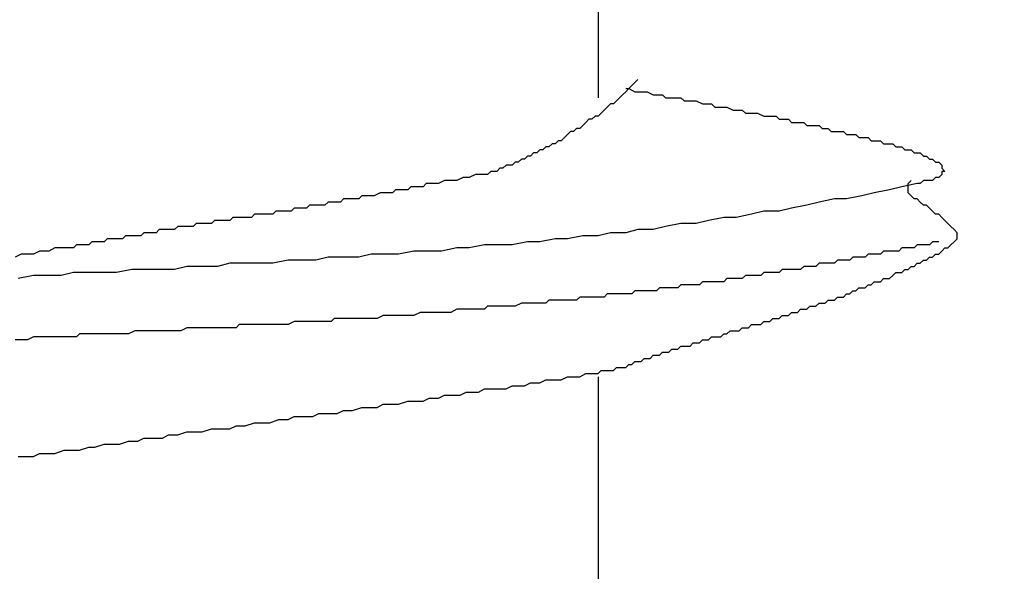
# Model space of a CAD drawing. Units: millimetres. Extents: x 0 to 2760, y 0 to 1910.
# Drawn here: x 1127 to 1131, y 854 to 857 of the extents above; entities that cross this region are included whole.
import ezdxf

# ---------------------------------------------------------------- set-up
doc = ezdxf.new("R2010")
doc.units = ezdxf.units.MM
doc.layers.add('HATCH', color=9, linetype='Continuous', lineweight=9)
doc.layers.add('KANAMONO_SCREW', color=4, linetype='Continuous')
doc.layers.add('SUNPO', color=7, linetype='Continuous')

# ---------------------------------------------------------------- blocks, each defined once
blk = doc.blocks.new('ultla60')
at = {"layer": 'KANAMONO_SCREW'}
for p, q in [((2.3299, -31.2756), (2.3299, -32.5157)), ((2.4676, -32.4656), (2.4551, -32.4781)), ((2.4802, -32.453), (2.4676, -32.4656)), ((2.4927, -32.4405), (2.4802, -32.453)), ((2.4175, -32.5157), (2.405, -32.5282)), ((2.4301, -32.5031), (2.4175, -32.5157)), ((2.4426, -32.4906), (2.4301, -32.5031)), ((2.4426, -32.4781), (2.4551, -32.4781)), ((2.4551, -32.4781), (2.4426, -32.4906)), ((2.4551, -32.4781), (2.4802, -32.4906)), ((2.4802, -32.4906), (2.4927, -32.4906)), ((2.4927, -32.4906), (2.5177, -32.4906)), ((2.5177, -32.4906), (2.5303, -32.4906)), ((2.5303, -32.4906), (2.5553, -32.5031)), ((2.5553, -32.5031), (2.5678, -32.5031)), ((2.5678, -32.5031), (2.5929, -32.5031)), ((2.5929, -32.5031), (2.6054, -32.5157)), ((2.6054, -32.5157), (2.6305, -32.5157)), ((2.6305, -32.5157), (2.643, -32.5157)), ((2.643, -32.5157), (2.6681, -32.5157)), ((2.6681, -32.5157), (2.6806, -32.5282)), ((2.3674, -32.5532), (2.3549, -32.5658)), ((2.38, -32.5407), (2.3674, -32.5532)), ((2.3925, -32.5407), (2.38, -32.5407)), ((2.405, -32.5282), (2.3925, -32.5407)), ((2.6806, -32.5282), (2.7056, -32.5282)), ((2.7056, -32.5282), (2.7182, -32.5282)), ((2.7182, -32.5282), (2.7307, -32.5282)), ((2.7307, -32.5282), (2.7557, -32.5407)), ((2.7557, -32.5407), (2.7683, -32.5407)), ((2.7683, -32.5407), (2.7933, -32.5407)), ((2.7933, -32.5407), (2.8058, -32.5532)), ((2.8058, -32.5532), (2.8309, -32.5532)), ((2.8309, -32.5532), (2.8434, -32.5532)), ((2.8434, -32.5532), (2.8559, -32.5532)), ((2.8559, -32.5532), (2.881, -32.5658)), ((2.3173, -32.5908), (2.3048, -32.6033)), ((2.3299, -32.5908), (2.3173, -32.5908)), ((2.3424, -32.5783), (2.3299, -32.5908)), ((2.3549, -32.5658), (2.3424, -32.5783)), ((2.881, -32.5658), (2.8935, -32.5658)), ((2.8935, -32.5658), (2.9186, -32.5658)), ((2.9186, -32.5658), (2.9311, -32.5783)), ((2.9311, -32.5783), (2.9436, -32.5783)), ((2.9436, -32.5783), (2.9687, -32.5783)), ((2.9687, -32.5783), (2.9812, -32.5783)), ((2.9812, -32.5783), (3.0063, -32.5908)), ((3.0063, -32.5908), (3.0188, -32.5908)), ((3.0188, -32.5908), (3.0313, -32.5908)), ((3.0313, -32.5908), (3.0564, -32.5908)), ((3.0564, -32.5908), (3.0689, -32.6033)), ((2.2672, -32.6284), (2.2547, -32.6409)), ((2.2797, -32.6159), (2.2672, -32.6284)), ((2.2923, -32.6033), (2.2797, -32.6159)), ((2.3048, -32.6033), (2.2923, -32.6033)), ((3.0689, -32.6033), (3.0814, -32.6033)), ((3.0814, -32.6033), (3.1065, -32.6033)), ((3.1065, -32.6033), (3.119, -32.6159)), ((3.119, -32.6159), (3.1315, -32.6159)), ((3.1315, -32.6159), (3.1441, -32.6159)), ((3.1441, -32.6159), (3.1691, -32.6159)), ((3.1691, -32.6159), (3.1816, -32.6284)), ((3.1816, -32.6284), (3.1942, -32.6284)), ((3.1942, -32.6284), (3.2067, -32.6284)), ((3.2067, -32.6284), (3.2317, -32.6284)), ((3.2317, -32.6284), (3.2443, -32.6409)), ((2.2046, -32.666), (2.1921, -32.6785)), ((2.2171, -32.6534), (2.2046, -32.666)), ((2.2296, -32.6534), (2.2171, -32.6534)), ((2.2422, -32.6409), (2.2296, -32.6534)), ((2.2547, -32.6409), (2.2422, -32.6409)), ((3.2443, -32.6409), (3.2568, -32.6409)), ((3.2568, -32.6409), (3.2693, -32.6409)), ((3.2693, -32.6409), (3.2818, -32.6534)), ((3.2818, -32.6534), (3.3069, -32.6534)), ((3.3069, -32.6534), (3.3194, -32.6534)), ((3.3194, -32.6534), (3.3319, -32.6534)), ((3.3319, -32.6534), (3.3445, -32.666)), ((3.3445, -32.666), (3.357, -32.666)), ((3.357, -32.666), (3.3695, -32.666)), ((3.3695, -32.666), (3.382, -32.666)), ((3.382, -32.666), (3.3946, -32.6785)), ((2.1169, -32.7161), (2.1044, -32.7286)), ((2.1294, -32.7161), (2.1169, -32.7161)), ((2.142, -32.7035), (2.1294, -32.7161)), ((2.1545, -32.7035), (2.142, -32.7035)), ((2.167, -32.691), (2.1545, -32.7035)), ((2.1795, -32.691), (2.167, -32.691)), ((2.1921, -32.6785), (2.1795, -32.691)), ((3.3946, -32.6785), (3.4071, -32.6785)), ((3.4071, -32.6785), (3.4196, -32.6785)), ((3.4196, -32.6785), (3.4322, -32.6785)), ((3.4322, -32.6785), (3.4447, -32.691)), ((3.4447, -32.691), (3.4572, -32.691)), ((3.4572, -32.691), (3.4697, -32.691)), ((3.4697, -32.691), (3.4823, -32.691)), ((3.4823, -32.691), (3.4948, -32.7035)), ((3.4948, -32.7035), (3.5073, -32.7035)), ((3.5073, -32.7035), (3.5198, -32.7035)), ((3.5198, -32.7035), (3.5324, -32.7035)), ((3.5324, -32.7035), (3.5449, -32.7161)), ((3.5449, -32.7161), (3.5574, -32.7161)), ((3.5574, -32.7161), (3.5699, -32.7161)), ((3.5699, -32.7161), (3.5825, -32.7286)), ((2.0418, -32.7537), (2.0292, -32.7662)), ((2.0543, -32.7537), (2.0418, -32.7537)), ((2.0668, -32.7411), (2.0543, -32.7537)), ((2.0793, -32.7411), (2.0668, -32.7411)), ((2.0919, -32.7286), (2.0793, -32.7411)), ((2.1044, -32.7286), (2.0919, -32.7286)), ((3.5825, -32.7286), (3.595, -32.7286)), ((3.595, -32.7286), (3.6075, -32.7286)), ((3.6075, -32.7286), (3.62, -32.7411)), ((3.62, -32.7411), (3.6326, -32.7411)), ((3.6326, -32.7411), (3.6451, -32.7411)), ((3.6451, -32.7411), (3.6576, -32.7537)), ((3.6576, -32.7537), (3.6701, -32.7537)), ((3.6701, -32.7537), (3.6827, -32.7662)), ((1.9541, -32.7912), (1.9415, -32.8038)), ((1.9666, -32.7912), (1.9541, -32.7912)), ((1.9791, -32.7912), (1.9666, -32.7912)), ((1.9916, -32.7787), (1.9791, -32.7912)), ((2.0042, -32.7787), (1.9916, -32.7787)), ((2.0167, -32.7662), (2.0042, -32.7787)), ((2.0292, -32.7662), (2.0167, -32.7662)), ((3.6827, -32.7662), (3.6952, -32.7662)), ((3.6952, -32.7662), (3.7077, -32.7787)), ((3.7077, -32.7787), (3.7203, -32.7787)), ((3.7203, -32.7787), (3.7328, -32.7912)), ((3.7328, -32.7912), (3.7328, -32.8038)), ((1.8288, -32.8288), (1.8038, -32.8413)), ((1.8539, -32.8288), (1.8288, -32.8288)), ((1.8664, -32.8288), (1.8539, -32.8288)), ((1.8789, -32.8288), (1.8664, -32.8288)), ((1.8914, -32.8163), (1.8789, -32.8288)), ((1.904, -32.8163), (1.8914, -32.8163)), ((1.9165, -32.8163), (1.904, -32.8163)), ((1.929, -32.8038), (1.9165, -32.8163)), ((1.9415, -32.8038), (1.929, -32.8038)), ((3.7328, -32.8288), (3.7203, -32.8413)), ((3.7328, -32.8038), (3.7453, -32.8163)), ((3.7453, -32.8163), (3.7328, -32.8163)), ((3.7328, -32.8163), (3.7328, -32.8288)), ((1.6284, -32.8664), (1.6159, -32.8789)), ((1.6534, -32.8664), (1.6284, -32.8664)), ((1.6785, -32.8664), (1.6534, -32.8664)), ((1.7035, -32.8539), (1.6785, -32.8664)), ((1.7286, -32.8539), (1.7035, -32.8539)), ((1.7537, -32.8539), (1.7286, -32.8539)), ((1.7787, -32.8413), (1.7537, -32.8539)), ((1.8038, -32.8413), (1.7787, -32.8413)), ((3.6326, -32.8664), (3.5699, -32.8789)), ((3.595, -32.8664), (3.6075, -32.8539)), ((3.595, -32.8789), (3.595, -32.8664)), ((3.6451, -32.8664), (3.6326, -32.8664)), ((3.6576, -32.8539), (3.6451, -32.8664)), ((3.6701, -32.8539), (3.6576, -32.8539)), ((3.6827, -32.8539), (3.6701, -32.8539)), ((3.6952, -32.8539), (3.6827, -32.8539)), ((3.7077, -32.8413), (3.6952, -32.8539)), ((3.7203, -32.8413), (3.7077, -32.8413)), ((1.3653, -32.9165), (1.3528, -32.929)), ((1.3904, -32.9165), (1.3653, -32.9165)), ((1.4029, -32.9165), (1.3904, -32.9165)), ((1.4154, -32.9165), (1.4029, -32.9165)), ((1.4405, -32.904), (1.4154, -32.9165)), ((1.453, -32.904), (1.4405, -32.904)), ((1.4656, -32.904), (1.453, -32.904)), ((1.4906, -32.904), (1.4656, -32.904)), ((1.5031, -32.8914), (1.4906, -32.904)), ((1.5282, -32.8914), (1.5031, -32.8914)), ((1.5532, -32.8914), (1.5282, -32.8914)), ((1.5658, -32.8789), (1.5532, -32.8914)), ((1.5908, -32.8789), (1.5658, -32.8789)), ((1.6159, -32.8789), (1.5908, -32.8789)), ((3.4071, -32.9165), (3.3445, -32.929)), ((3.4572, -32.904), (3.4071, -32.9165)), ((3.5198, -32.8914), (3.4572, -32.904)), ((3.5699, -32.8789), (3.5198, -32.8914)), ((3.595, -32.8914), (3.595, -32.8789)), ((3.595, -32.904), (3.595, -32.8914)), ((3.6075, -32.9165), (3.595, -32.904)), ((3.62, -32.929), (3.6075, -32.9165)), ((1.1524, -32.9541), (1.1399, -32.9666)), ((1.1649, -32.9541), (1.1524, -32.9541)), ((1.1775, -32.9541), (1.1649, -32.9541)), ((1.19, -32.9541), (1.1775, -32.9541)), ((1.2025, -32.9541), (1.19, -32.9541)), ((1.215, -32.9541), (1.2025, -32.9541)), ((1.2276, -32.9415), (1.215, -32.9541)), ((1.2401, -32.9415), (1.2276, -32.9415)), ((1.2526, -32.9415), (1.2401, -32.9415)), ((1.2651, -32.9415), (1.2526, -32.9415)), ((1.2777, -32.9415), (1.2651, -32.9415)), ((1.2902, -32.929), (1.2777, -32.9415)), ((1.3152, -32.929), (1.2902, -32.929)), ((1.3278, -32.929), (1.3152, -32.929)), ((1.3403, -32.929), (1.3278, -32.929)), ((1.3528, -32.929), (1.3403, -32.929)), ((3.1816, -32.9541), (3.119, -32.9666)), ((3.2317, -32.9415), (3.1816, -32.9541)), ((3.2944, -32.929), (3.2317, -32.9415)), ((3.3445, -32.929), (3.2944, -32.929)), ((3.6326, -32.929), (3.62, -32.929)), ((3.6451, -32.9415), (3.6326, -32.929)), ((3.6576, -32.9541), (3.6451, -32.9415)), ((3.6701, -32.9541), (3.6576, -32.9541)), ((3.6827, -32.9666), (3.6701, -32.9541)), ((0.9269, -32.9916), (0.9144, -33.0042)), ((0.9395, -32.9916), (0.9269, -32.9916)), ((0.952, -32.9916), (0.9395, -32.9916)), ((0.9645, -32.9916), (0.952, -32.9916)), ((0.977, -32.9916), (0.9645, -32.9916)), ((0.9896, -32.9916), (0.977, -32.9916)), ((1.0021, -32.9916), (0.9896, -32.9916)), ((1.0146, -32.9791), (1.0021, -32.9916)), ((1.0271, -32.9791), (1.0146, -32.9791)), ((1.0397, -32.9791), (1.0271, -32.9791)), ((1.0522, -32.9791), (1.0397, -32.9791)), ((1.0647, -32.9791), (1.0522, -32.9791)), ((1.0772, -32.9791), (1.0647, -32.9791)), ((1.0898, -32.9666), (1.0772, -32.9791)), ((1.1023, -32.9666), (1.0898, -32.9666)), ((1.1148, -32.9666), (1.1023, -32.9666)), ((1.1273, -32.9666), (1.1148, -32.9666)), ((1.1399, -32.9666), (1.1273, -32.9666)), ((2.9562, -32.9916), (2.8935, -33.0042)), ((3.0063, -32.9791), (2.9562, -32.9916)), ((3.0689, -32.9791), (3.0063, -32.9791)), ((3.119, -32.9666), (3.0689, -32.9791)), ((3.6952, -32.9791), (3.6827, -32.9666)), ((3.7077, -32.9916), (3.6952, -32.9791)), ((3.7203, -32.9916), (3.7077, -32.9916)), ((3.7328, -33.0042), (3.7203, -32.9916)), ((0.6889, -33.0292), (0.6764, -33.0418)), ((0.7015, -33.0292), (0.6889, -33.0292)), ((0.714, -33.0292), (0.7015, -33.0292)), ((0.7265, -33.0292), (0.714, -33.0292)), ((0.739, -33.0292), (0.7265, -33.0292)), ((0.7516, -33.0292), (0.739, -33.0292)), ((0.7641, -33.0167), (0.7516, -33.0292)), ((0.7766, -33.0167), (0.7641, -33.0167)), ((0.7891, -33.0167), (0.7766, -33.0167)), ((0.8017, -33.0167), (0.7891, -33.0167)), ((0.8142, -33.0167), (0.8017, -33.0167)), ((0.8267, -33.0167), (0.8142, -33.0167)), ((0.8392, -33.0042), (0.8267, -33.0167)), ((0.8518, -33.0042), (0.8392, -33.0042)), ((0.8643, -33.0042), (0.8518, -33.0042)), ((0.8768, -33.0042), (0.8643, -33.0042)), ((0.8894, -33.0042), (0.8768, -33.0042)), ((0.9019, -33.0042), (0.8894, -33.0042)), ((0.9144, -33.0042), (0.9019, -33.0042)), ((2.6681, -33.0292), (2.6054, -33.0418)), ((2.7307, -33.0292), (2.6681, -33.0292)), ((2.7808, -33.0167), (2.7307, -33.0292)), ((2.8434, -33.0042), (2.7808, -33.0167)), ((2.8935, -33.0042), (2.8434, -33.0042)), ((3.7453, -33.0167), (3.7328, -33.0042)), ((3.7578, -33.0292), (3.7453, -33.0167)), ((3.7704, -33.0418), (3.7578, -33.0292)), ((0.4008, -33.0793), (0.3883, -33.0919)), ((0.4259, -33.0793), (0.4008, -33.0793)), ((0.4384, -33.0793), (0.4259, -33.0793)), ((0.4635, -33.0793), (0.4384, -33.0793)), ((0.476, -33.0668), (0.4635, -33.0793)), ((0.4885, -33.0668), (0.476, -33.0668)), ((0.501, -33.0668), (0.4885, -33.0668)), ((0.5261, -33.0668), (0.501, -33.0668)), ((0.5386, -33.0543), (0.5261, -33.0668)), ((0.5511, -33.0543), (0.5386, -33.0543)), ((0.5637, -33.0543), (0.5511, -33.0543)), ((0.5762, -33.0543), (0.5637, -33.0543)), ((0.5887, -33.0543), (0.5762, -33.0543)), ((0.6013, -33.0543), (0.5887, -33.0543)), ((0.6138, -33.0418), (0.6013, -33.0543)), ((0.6263, -33.0418), (0.6138, -33.0418)), ((0.6388, -33.0418), (0.6263, -33.0418)), ((0.6514, -33.0418), (0.6388, -33.0418)), ((0.6639, -33.0418), (0.6514, -33.0418)), ((0.6764, -33.0418), (0.6639, -33.0418)), ((2.2672, -33.0793), (2.2046, -33.0919)), ((2.3299, -33.0793), (2.2672, -33.0793)), ((2.38, -33.0668), (2.3299, -33.0793)), ((2.4426, -33.0668), (2.38, -33.0668)), ((2.4927, -33.0543), (2.4426, -33.0668)), ((2.5553, -33.0543), (2.4927, -33.0543)), ((2.6054, -33.0418), (2.5553, -33.0543)), ((3.7829, -33.0543), (3.7704, -33.0418)), ((3.7954, -33.0668), (3.7829, -33.0543)), ((3.7954, -33.0793), (3.7954, -33.0668)), ((3.7954, -33.0919), (3.7954, -33.0793)), ((0.2004, -33.1169), (0.1879, -33.1294)), ((0.2255, -33.1169), (0.2004, -33.1169)), ((0.2505, -33.1169), (0.2255, -33.1169)), ((0.263, -33.1044), (0.2505, -33.1169)), ((0.2881, -33.1044), (0.263, -33.1044)), ((0.3132, -33.1044), (0.2881, -33.1044)), ((0.3257, -33.0919), (0.3132, -33.1044)), ((0.3507, -33.0919), (0.3257, -33.0919)), ((0.3633, -33.0919), (0.3507, -33.0919)), ((0.3883, -33.0919), (0.3633, -33.0919)), ((1.8664, -33.1169), (1.8038, -33.1294)), ((1.929, -33.1169), (1.8664, -33.1169)), ((1.9791, -33.1169), (1.929, -33.1169)), ((2.0418, -33.1044), (1.9791, -33.1169)), ((2.0919, -33.1044), (2.0418, -33.1044)), ((2.1545, -33.0919), (2.0919, -33.1044)), ((2.2046, -33.0919), (2.1545, -33.0919)), ((3.6326, -33.1169), (3.62, -33.1294)), ((3.6451, -33.1169), (3.6326, -33.1169)), ((3.6576, -33.1169), (3.6451, -33.1169)), ((3.6701, -33.1169), (3.6576, -33.1169)), ((3.6827, -33.1169), (3.6701, -33.1169)), ((3.6952, -33.1044), (3.6827, -33.1169)), ((3.7077, -33.1044), (3.6952, -33.1044)), ((3.7203, -33.1044), (3.7077, -33.1044)), ((3.7578, -33.1294), (3.7704, -33.1169)), ((3.7704, -33.1169), (3.7829, -33.1044)), ((3.7829, -33.1044), (3.7954, -33.0919)), ((-0.0251, -33.1545), (-0.0501, -33.167)), ((0, -33.1545), (-0.0251, -33.1545)), ((0.0251, -33.1545), (0, -33.1545)), ((0.0501, -33.142), (0.0251, -33.1545)), ((0.0752, -33.142), (0.0501, -33.142)), ((0.0877, -33.142), (0.0752, -33.142)), ((0.1127, -33.1294), (0.0877, -33.142)), ((0.1378, -33.1294), (0.1127, -33.1294)), ((0.1628, -33.1294), (0.1378, -33.1294)), ((0.1879, -33.1294), (0.1628, -33.1294)), ((1.4029, -33.1545), (1.3528, -33.167)), ((1.4656, -33.1545), (1.4029, -33.1545)), ((1.5157, -33.1545), (1.4656, -33.1545)), ((1.5783, -33.142), (1.5157, -33.1545)), ((1.6409, -33.142), (1.5783, -33.142)), ((1.691, -33.142), (1.6409, -33.142)), ((1.7537, -33.1294), (1.691, -33.142)), ((1.8038, -33.1294), (1.7537, -33.1294)), ((3.4322, -33.1545), (3.4196, -33.167)), ((3.4447, -33.1545), (3.4322, -33.1545)), ((3.4572, -33.1545), (3.4447, -33.1545)), ((3.4697, -33.1545), (3.4572, -33.1545)), ((3.4823, -33.1545), (3.4697, -33.1545)), ((3.4948, -33.142), (3.4823, -33.1545)), ((3.5073, -33.142), (3.4948, -33.142)), ((3.5324, -33.142), (3.5073, -33.142)), ((3.5449, -33.142), (3.5324, -33.142)), ((3.5574, -33.142), (3.5449, -33.142)), ((3.5699, -33.1294), (3.5574, -33.142)), ((3.5825, -33.1294), (3.5699, -33.1294)), ((3.595, -33.1294), (3.5825, -33.1294)), ((3.6075, -33.1294), (3.595, -33.1294)), ((3.62, -33.1294), (3.6075, -33.1294)), ((3.6952, -33.167), (3.7077, -33.1545)), ((3.7077, -33.1545), (3.7203, -33.1545)), ((3.7203, -33.1545), (3.7328, -33.142)), ((3.7328, -33.142), (3.7453, -33.1294)), ((3.7453, -33.1294), (3.7578, -33.1294)), ((0.8267, -33.1921), (0.7766, -33.2046)), ((0.8894, -33.1921), (0.8267, -33.1921)), ((0.9395, -33.1921), (0.8894, -33.1921)), ((1.0021, -33.1921), (0.9395, -33.1921)), ((1.0647, -33.1795), (1.0021, -33.1921)), ((1.1148, -33.1795), (1.0647, -33.1795)), ((1.1775, -33.1795), (1.1148, -33.1795)), ((1.2276, -33.167), (1.1775, -33.1795)), ((1.2902, -33.167), (1.2276, -33.167)), ((1.3528, -33.167), (1.2902, -33.167)), ((3.2317, -33.1921), (3.2192, -33.2046)), ((3.2443, -33.1921), (3.2317, -33.1921)), ((3.2568, -33.1921), (3.2443, -33.1921)), ((3.2693, -33.1921), (3.2568, -33.1921)), ((3.2818, -33.1921), (3.2693, -33.1921)), ((3.2944, -33.1921), (3.2818, -33.1921)), ((3.3069, -33.1795), (3.2944, -33.1921)), ((3.3194, -33.1795), (3.3069, -33.1795)), ((3.3319, -33.1795), (3.3194, -33.1795)), ((3.3445, -33.1795), (3.3319, -33.1795)), ((3.357, -33.1795), (3.3445, -33.1795)), ((3.3695, -33.167), (3.357, -33.1795)), ((3.382, -33.167), (3.3695, -33.167)), ((3.3946, -33.167), (3.382, -33.167)), ((3.4071, -33.167), (3.3946, -33.167)), ((3.4196, -33.167), (3.4071, -33.167)), ((3.62, -33.2046), (3.6326, -33.1921)), ((3.6326, -33.1921), (3.6451, -33.1921)), ((3.6451, -33.1921), (3.6576, -33.1795)), ((3.6576, -33.1795), (3.6701, -33.1795)), ((3.6701, -33.1795), (3.6827, -33.167)), ((3.6827, -33.167), (3.6952, -33.167)), ((0.1879, -33.2296), (0.1378, -33.2422)), ((0.2505, -33.2296), (0.1879, -33.2296)), ((0.3132, -33.2296), (0.2505, -33.2296)), ((0.3633, -33.2296), (0.3132, -33.2296)), ((0.4259, -33.2171), (0.3633, -33.2296)), ((0.476, -33.2171), (0.4259, -33.2171)), ((0.5386, -33.2171), (0.476, -33.2171)), ((0.6013, -33.2171), (0.5386, -33.2171)), ((0.6514, -33.2046), (0.6013, -33.2171)), ((0.714, -33.2046), (0.6514, -33.2046)), ((0.7766, -33.2046), (0.714, -33.2046)), ((3.0063, -33.2296), (2.9937, -33.2422)), ((3.0188, -33.2296), (3.0063, -33.2296)), ((3.0313, -33.2296), (3.0188, -33.2296)), ((3.0438, -33.2296), (3.0313, -33.2296)), ((3.0564, -33.2296), (3.0438, -33.2296)), ((3.0689, -33.2296), (3.0564, -33.2296)), ((3.0814, -33.2171), (3.0689, -33.2296)), ((3.0939, -33.2171), (3.0814, -33.2171)), ((3.1065, -33.2171), (3.0939, -33.2171)), ((3.1315, -33.2171), (3.1065, -33.2171)), ((3.1441, -33.2171), (3.1315, -33.2171)), ((3.1566, -33.2171), (3.1441, -33.2171)), ((3.1691, -33.2046), (3.1566, -33.2171)), ((3.1816, -33.2046), (3.1691, -33.2046)), ((3.1942, -33.2046), (3.1816, -33.2046)), ((3.2067, -33.2046), (3.1942, -33.2046)), ((3.2192, -33.2046), (3.2067, -33.2046)), ((3.5324, -33.2422), (3.5449, -33.2296)), ((3.5449, -33.2296), (3.5574, -33.2296)), ((3.5574, -33.2296), (3.5699, -33.2296)), ((3.5699, -33.2296), (3.5825, -33.2171)), ((3.5825, -33.2171), (3.595, -33.2171)), ((3.595, -33.2171), (3.6075, -33.2046)), ((3.6075, -33.2046), (3.62, -33.2046)), ((0.0251, -33.2422), (-0.0376, -33.2547)), ((0.0752, -33.2422), (0.0251, -33.2422)), ((0.1378, -33.2422), (0.0752, -33.2422)), ((2.6681, -33.2797), (2.6555, -33.2923)), ((2.6806, -33.2797), (2.6681, -33.2797)), ((2.6931, -33.2797), (2.6806, -33.2797)), ((2.7056, -33.2797), (2.6931, -33.2797)), ((2.7182, -33.2797), (2.7056, -33.2797)), ((2.7307, -33.2797), (2.7182, -33.2797)), ((2.7432, -33.2797), (2.7307, -33.2797)), ((2.7557, -33.2672), (2.7432, -33.2797)), ((2.7808, -33.2672), (2.7557, -33.2672)), ((2.7933, -33.2672), (2.7808, -33.2672)), ((2.8058, -33.2672), (2.7933, -33.2672)), ((2.8184, -33.2672), (2.8058, -33.2672)), ((2.8309, -33.2672), (2.8184, -33.2672)), ((2.8434, -33.2672), (2.8309, -33.2672)), ((2.8559, -33.2547), (2.8434, -33.2672)), ((2.8685, -33.2547), (2.8559, -33.2547)), ((2.881, -33.2547), (2.8685, -33.2547)), ((2.8935, -33.2547), (2.881, -33.2547)), ((2.9061, -33.2547), (2.8935, -33.2547)), ((2.9186, -33.2547), (2.9061, -33.2547)), ((2.9311, -33.2422), (2.9186, -33.2547)), ((2.9436, -33.2422), (2.9311, -33.2422)), ((2.9562, -33.2422), (2.9436, -33.2422)), ((2.9687, -33.2422), (2.9562, -33.2422)), ((2.9812, -33.2422), (2.9687, -33.2422)), ((2.9937, -33.2422), (2.9812, -33.2422)), ((3.4196, -33.2923), (3.4322, -33.2797)), ((3.4322, -33.2797), (3.4447, -33.2797)), ((3.4447, -33.2797), (3.4572, -33.2672)), ((3.4572, -33.2672), (3.4697, -33.2672)), ((3.4697, -33.2672), (3.4823, -33.2672)), ((3.4823, -33.2672), (3.4948, -33.2547)), ((3.4948, -33.2547), (3.5073, -33.2547)), ((3.5073, -33.2547), (3.5198, -33.2547)), ((3.5198, -33.2547), (3.5324, -33.2422)), ((2.3674, -33.3173), (2.3549, -33.3299)), ((2.38, -33.3173), (2.3674, -33.3173)), ((2.3925, -33.3173), (2.38, -33.3173)), ((2.405, -33.3173), (2.3925, -33.3173)), ((2.4175, -33.3173), (2.405, -33.3173)), ((2.4301, -33.3173), (2.4175, -33.3173)), ((2.4426, -33.3173), (2.4301, -33.3173)), ((2.4676, -33.3173), (2.4426, -33.3173)), ((2.4802, -33.3048), (2.4676, -33.3173)), ((2.4927, -33.3048), (2.4802, -33.3048)), ((2.5052, -33.3048), (2.4927, -33.3048)), ((2.5177, -33.3048), (2.5052, -33.3048)), ((2.5303, -33.3048), (2.5177, -33.3048)), ((2.5428, -33.3048), (2.5303, -33.3048)), ((2.5553, -33.3048), (2.5428, -33.3048)), ((2.5678, -33.3048), (2.5553, -33.3048)), ((2.5804, -33.2923), (2.5678, -33.3048)), ((2.5929, -33.2923), (2.5804, -33.2923)), ((2.6054, -33.2923), (2.5929, -33.2923)), ((2.618, -33.2923), (2.6054, -33.2923)), ((2.6305, -33.2923), (2.618, -33.2923)), ((2.643, -33.2923), (2.6305, -33.2923)), ((2.6555, -33.2923), (2.643, -33.2923)), ((3.3319, -33.3299), (3.3445, -33.3173)), ((3.3445, -33.3173), (3.357, -33.3173)), ((3.357, -33.3173), (3.3695, -33.3048)), ((3.3695, -33.3048), (3.382, -33.3048)), ((3.382, -33.3048), (3.3946, -33.2923)), ((3.3946, -33.2923), (3.4071, -33.2923)), ((3.4071, -33.2923), (3.4196, -33.2923)), ((2.0167, -33.3549), (1.9916, -33.3674)), ((2.0292, -33.3549), (2.0167, -33.3549)), ((2.0543, -33.3549), (2.0292, -33.3549)), ((2.0668, -33.3549), (2.0543, -33.3549)), ((2.0793, -33.3549), (2.0668, -33.3549)), ((2.0919, -33.3549), (2.0793, -33.3549)), ((2.1044, -33.3549), (2.0919, -33.3549)), ((2.1169, -33.3549), (2.1044, -33.3549)), ((2.1294, -33.3424), (2.1169, -33.3549)), ((2.142, -33.3424), (2.1294, -33.3424)), ((2.1545, -33.3424), (2.142, -33.3424)), ((2.167, -33.3424), (2.1545, -33.3424)), ((2.1921, -33.3424), (2.167, -33.3424)), ((2.2046, -33.3424), (2.1921, -33.3424)), ((2.2171, -33.3424), (2.2046, -33.3424)), ((2.2296, -33.3424), (2.2171, -33.3424)), ((2.2422, -33.3424), (2.2296, -33.3424)), ((2.2547, -33.3299), (2.2422, -33.3424)), ((2.2672, -33.3299), (2.2547, -33.3299)), ((2.2797, -33.3299), (2.2672, -33.3299)), ((2.2923, -33.3299), (2.2797, -33.3299)), ((2.3048, -33.3299), (2.2923, -33.3299)), ((2.3173, -33.3299), (2.3048, -33.3299)), ((2.3299, -33.3299), (2.3173, -33.3299)), ((2.3424, -33.3299), (2.3299, -33.3299)), ((2.3549, -33.3299), (2.3424, -33.3299)), ((3.2192, -33.3674), (3.2317, -33.3549)), ((3.2317, -33.3549), (3.2443, -33.3549)), ((3.2443, -33.3549), (3.2568, -33.3549)), ((3.2568, -33.3549), (3.2693, -33.3424)), ((3.2693, -33.3424), (3.2818, -33.3424)), ((3.2818, -33.3424), (3.2944, -33.3424)), ((3.2944, -33.3424), (3.3069, -33.3299)), ((3.3069, -33.3299), (3.3194, -33.3299)), ((3.3194, -33.3299), (3.3319, -33.3299)), ((1.6033, -33.3925), (1.5783, -33.405)), ((1.6284, -33.3925), (1.6033, -33.3925)), ((1.6409, -33.3925), (1.6284, -33.3925)), ((1.666, -33.3925), (1.6409, -33.3925)), ((1.691, -33.3925), (1.666, -33.3925)), ((1.7161, -33.3925), (1.691, -33.3925)), ((1.7286, -33.3925), (1.7161, -33.3925)), ((1.7537, -33.38), (1.7286, -33.3925)), ((1.7787, -33.38), (1.7537, -33.38)), ((1.7912, -33.38), (1.7787, -33.38)), ((1.8163, -33.38), (1.7912, -33.38)), ((1.8413, -33.38), (1.8163, -33.38)), ((1.8664, -33.38), (1.8413, -33.38)), ((1.8789, -33.3674), (1.8664, -33.38)), ((1.904, -33.3674), (1.8789, -33.3674)), ((1.929, -33.3674), (1.904, -33.3674)), ((1.9415, -33.3674), (1.929, -33.3674)), ((1.9666, -33.3674), (1.9415, -33.3674)), ((1.9916, -33.3674), (1.9666, -33.3674)), ((3.1065, -33.405), (3.119, -33.3925)), ((3.119, -33.3925), (3.1315, -33.3925)), ((3.1315, -33.3925), (3.1441, -33.3925)), ((3.1441, -33.3925), (3.1566, -33.38)), ((3.1566, -33.38), (3.1691, -33.38)), ((3.1691, -33.38), (3.1816, -33.38)), ((3.1816, -33.38), (3.1942, -33.3674)), ((3.1942, -33.3674), (3.2067, -33.3674)), ((3.2067, -33.3674), (3.2192, -33.3674)), ((1.0898, -33.4301), (1.0647, -33.4426)), ((1.1023, -33.4301), (1.0898, -33.4301)), ((1.1273, -33.4301), (1.1023, -33.4301)), ((1.1524, -33.4301), (1.1273, -33.4301)), ((1.1775, -33.4301), (1.1524, -33.4301)), ((1.19, -33.4301), (1.1775, -33.4301)), ((1.215, -33.4301), (1.19, -33.4301)), ((1.2401, -33.4301), (1.215, -33.4301)), ((1.2526, -33.4175), (1.2401, -33.4301)), ((1.2777, -33.4175), (1.2526, -33.4175)), ((1.3027, -33.4175), (1.2777, -33.4175)), ((1.3278, -33.4175), (1.3027, -33.4175)), ((1.3403, -33.4175), (1.3278, -33.4175)), ((1.3653, -33.4175), (1.3403, -33.4175)), ((1.3904, -33.4175), (1.3653, -33.4175)), ((1.4154, -33.4175), (1.3904, -33.4175)), ((1.428, -33.4175), (1.4154, -33.4175)), ((1.453, -33.405), (1.428, -33.4175)), ((1.4781, -33.405), (1.453, -33.405)), ((1.4906, -33.405), (1.4781, -33.405)), ((1.5157, -33.405), (1.4906, -33.405)), ((1.5407, -33.405), (1.5157, -33.405)), ((1.5658, -33.405), (1.5407, -33.405)), ((1.5783, -33.405), (1.5658, -33.405)), ((2.9937, -33.4426), (3.0063, -33.4301)), ((3.0063, -33.4301), (3.0188, -33.4301)), ((3.0188, -33.4301), (3.0313, -33.4301)), ((3.0313, -33.4301), (3.0438, -33.4175)), ((3.0438, -33.4175), (3.0564, -33.4175)), ((3.0564, -33.4175), (3.0689, -33.4175)), ((3.0689, -33.4175), (3.0814, -33.405)), ((3.0814, -33.405), (3.0939, -33.405)), ((3.0939, -33.405), (3.1065, -33.405)), ((0.2129, -33.4802), (0.2004, -33.4927)), ((0.238, -33.4802), (0.2129, -33.4802)), ((0.263, -33.4802), (0.238, -33.4802)), ((0.2756, -33.4802), (0.263, -33.4802)), ((0.3006, -33.4802), (0.2756, -33.4802)), ((0.3257, -33.4802), (0.3006, -33.4802)), ((0.3507, -33.4802), (0.3257, -33.4802)), ((0.3633, -33.4802), (0.3507, -33.4802)), ((0.3883, -33.4802), (0.3633, -33.4802)), ((0.4134, -33.4802), (0.3883, -33.4802)), ((0.4384, -33.4676), (0.4134, -33.4802)), ((0.4509, -33.4676), (0.4384, -33.4676)), ((0.476, -33.4676), (0.4509, -33.4676)), ((0.501, -33.4676), (0.476, -33.4676)), ((0.5261, -33.4676), (0.501, -33.4676)), ((0.5386, -33.4676), (0.5261, -33.4676)), ((0.5637, -33.4676), (0.5386, -33.4676)), ((0.5887, -33.4676), (0.5637, -33.4676)), ((0.6138, -33.4676), (0.5887, -33.4676)), ((0.6263, -33.4676), (0.6138, -33.4676)), ((0.6514, -33.4551), (0.6263, -33.4676)), ((0.6764, -33.4551), (0.6514, -33.4551)), ((0.6889, -33.4551), (0.6764, -33.4551)), ((0.714, -33.4551), (0.6889, -33.4551)), ((0.739, -33.4551), (0.714, -33.4551)), ((0.7641, -33.4551), (0.739, -33.4551)), ((0.7766, -33.4551), (0.7641, -33.4551)), ((0.8017, -33.4551), (0.7766, -33.4551)), ((0.8267, -33.4551), (0.8017, -33.4551)), ((0.8518, -33.4551), (0.8267, -33.4551)), ((0.8643, -33.4426), (0.8518, -33.4551)), ((0.8894, -33.4426), (0.8643, -33.4426)), ((0.9144, -33.4426), (0.8894, -33.4426)), ((0.9395, -33.4426), (0.9144, -33.4426)), ((0.952, -33.4426), (0.9395, -33.4426)), ((0.977, -33.4426), (0.952, -33.4426)), ((1.0021, -33.4426), (0.977, -33.4426)), ((1.0146, -33.4426), (1.0021, -33.4426)), ((1.0397, -33.4426), (1.0146, -33.4426)), ((1.0647, -33.4426), (1.0397, -33.4426)), ((2.8309, -33.4927), (2.8434, -33.4802)), ((2.8434, -33.4802), (2.8559, -33.4802)), ((2.8559, -33.4802), (2.8685, -33.4676)), ((2.8685, -33.4676), (2.881, -33.4676)), ((2.881, -33.4676), (2.8935, -33.4676)), ((2.8935, -33.4676), (2.9061, -33.4676)), ((2.9061, -33.4676), (2.9186, -33.4551)), ((2.9186, -33.4551), (2.9311, -33.4551)), ((2.9311, -33.4551), (2.9436, -33.4551)), ((2.9436, -33.4551), (2.9562, -33.4426)), ((2.9562, -33.4426), (2.9687, -33.4426)), ((2.9687, -33.4426), (2.9812, -33.4426)), ((2.9812, -33.4426), (2.9937, -33.4426)), ((-0.0251, -33.5052), (-0.0501, -33.5052)), ((0, -33.5052), (-0.0251, -33.5052)), ((0.0251, -33.4927), (0, -33.5052)), ((0.0376, -33.4927), (0.0251, -33.4927)), ((0.0626, -33.4927), (0.0376, -33.4927)), ((0.0877, -33.4927), (0.0626, -33.4927)), ((0.1127, -33.4927), (0.0877, -33.4927)), ((0.1253, -33.4927), (0.1127, -33.4927)), ((0.1503, -33.4927), (0.1253, -33.4927)), ((0.1754, -33.4927), (0.1503, -33.4927)), ((0.2004, -33.4927), (0.1754, -33.4927)), ((2.7056, -33.5303), (2.7182, -33.5177)), ((2.7182, -33.5177), (2.7307, -33.5177)), ((2.7307, -33.5177), (2.7432, -33.5177)), ((2.7432, -33.5177), (2.7557, -33.5052)), ((2.7557, -33.5052), (2.7683, -33.5052)), ((2.7683, -33.5052), (2.7808, -33.5052)), ((2.7808, -33.5052), (2.7933, -33.4927)), ((2.7933, -33.4927), (2.8058, -33.4927)), ((2.8058, -33.4927), (2.8184, -33.4927)), ((2.8184, -33.4927), (2.8309, -33.4927)), ((2.5804, -33.5678), (2.5929, -33.5553)), ((2.5929, -33.5553), (2.6054, -33.5553)), ((2.6054, -33.5553), (2.618, -33.5553)), ((2.618, -33.5553), (2.6305, -33.5428)), ((2.6305, -33.5428), (2.643, -33.5428)), ((2.643, -33.5428), (2.6555, -33.5428)), ((2.6555, -33.5428), (2.6681, -33.5303)), ((2.6681, -33.5303), (2.6806, -33.5303)), ((2.6806, -33.5303), (2.6931, -33.5303)), ((2.6931, -33.5303), (2.7056, -33.5303)), ((2.4676, -33.6054), (2.4802, -33.5929)), ((2.4802, -33.5929), (2.4927, -33.5929)), ((2.4927, -33.5929), (2.5052, -33.5929)), ((2.5052, -33.5929), (2.5177, -33.5804)), ((2.5177, -33.5804), (2.5303, -33.5804)), ((2.5303, -33.5804), (2.5428, -33.5804)), ((2.5428, -33.5804), (2.5553, -33.5678)), ((2.5553, -33.5678), (2.5678, -33.5678)), ((2.5678, -33.5678), (2.5804, -33.5678)), ((2.3299, -33.643), (2.3424, -33.6305)), ((2.3424, -33.6305), (2.3549, -33.6305)), ((2.3549, -33.6305), (2.3674, -33.6305)), ((2.3674, -33.6305), (2.38, -33.6305)), ((2.38, -33.6305), (2.3925, -33.6305)), ((2.3925, -33.6305), (2.405, -33.618)), ((2.405, -33.618), (2.4175, -33.618)), ((2.4175, -33.618), (2.4301, -33.618)), ((2.4301, -33.618), (2.4426, -33.618)), ((2.4426, -33.618), (2.4551, -33.6054)), ((2.4551, -33.6054), (2.4676, -33.6054)), ((2.0292, -33.6931), (2.0543, -33.6806)), ((2.0543, -33.6806), (2.0793, -33.6806)), ((2.0793, -33.6806), (2.0919, -33.6806)), ((2.0919, -33.6806), (2.1169, -33.6681)), ((2.1169, -33.6681), (2.142, -33.6681)), ((2.142, -33.6681), (2.167, -33.6681)), ((2.167, -33.6681), (2.1795, -33.6681)), ((2.1795, -33.6681), (2.2046, -33.6555)), ((2.2046, -33.6555), (2.2171, -33.6555)), ((2.2171, -33.6555), (2.2422, -33.6555)), ((2.2422, -33.6555), (2.2547, -33.6555)), ((2.2547, -33.6555), (2.2797, -33.643)), ((2.2797, -33.643), (2.2923, -33.643)), ((2.2923, -33.643), (2.3173, -33.643)), ((2.3173, -33.643), (2.3299, -33.643)), ((2.3299, -33.6555), (2.3299, -34.8956)), ((1.7662, -33.7307), (1.7912, -33.7182)), ((1.7912, -33.7182), (1.8163, -33.7182)), ((1.8163, -33.7182), (1.8413, -33.7182)), ((1.8413, -33.7182), (1.8664, -33.7056)), ((1.8664, -33.7056), (1.904, -33.7056)), ((1.904, -33.7056), (1.929, -33.7056)), ((1.929, -33.7056), (1.9541, -33.7056)), ((1.9541, -33.7056), (1.9791, -33.6931)), ((1.9791, -33.6931), (2.0042, -33.6931)), ((2.0042, -33.6931), (2.0292, -33.6931)), ((1.5157, -33.7683), (1.5532, -33.7557)), ((1.5532, -33.7557), (1.5783, -33.7557)), ((1.5783, -33.7557), (1.6159, -33.7557)), ((1.6159, -33.7557), (1.6409, -33.7432)), ((1.6409, -33.7432), (1.6785, -33.7432)), ((1.6785, -33.7432), (1.7035, -33.7307)), ((1.7035, -33.7307), (1.7286, -33.7307)), ((1.7286, -33.7307), (1.7662, -33.7307)), ((1.2651, -33.8058), (1.2902, -33.7933)), ((1.2902, -33.7933), (1.3278, -33.7933)), ((1.3278, -33.7933), (1.3653, -33.7808)), ((1.3653, -33.7808), (1.3904, -33.7808)), ((1.3904, -33.7808), (1.428, -33.7808)), ((1.428, -33.7808), (1.453, -33.7683)), ((1.453, -33.7683), (1.4906, -33.7683)), ((1.4906, -33.7683), (1.5157, -33.7683)), ((0.9896, -33.8434), (1.0271, -33.8309)), ((1.0271, -33.8309), (1.0647, -33.8309)), ((1.0647, -33.8309), (1.0898, -33.8184)), ((1.0898, -33.8184), (1.1273, -33.8184)), ((1.1273, -33.8184), (1.1649, -33.8184)), ((1.1649, -33.8184), (1.19, -33.8058)), ((1.19, -33.8058), (1.2276, -33.8058)), ((1.2276, -33.8058), (1.2651, -33.8058)), ((0.6138, -33.8935), (0.6514, -33.881)), ((0.6514, -33.881), (0.6889, -33.881)), ((0.6889, -33.881), (0.714, -33.881)), ((0.714, -33.881), (0.7516, -33.8685)), ((0.7516, -33.8685), (0.7891, -33.8685)), ((0.7891, -33.8685), (0.8267, -33.8685)), ((0.8267, -33.8685), (0.8518, -33.8559)), ((0.8518, -33.8559), (0.8894, -33.8559)), ((0.8894, -33.8559), (0.9269, -33.8434)), ((0.9269, -33.8434), (0.952, -33.8434)), ((0.952, -33.8434), (0.9896, -33.8434)), ((0.3758, -33.9311), (0.4134, -33.9186)), ((0.4134, -33.9186), (0.4509, -33.9186)), ((0.4509, -33.9186), (0.476, -33.9061)), ((0.476, -33.9061), (0.5136, -33.9061)), ((0.5136, -33.9061), (0.5511, -33.9061)), ((0.5511, -33.9061), (0.5762, -33.8935)), ((0.5762, -33.8935), (0.6138, -33.8935)), ((0.1127, -33.9687), (0.1503, -33.9562)), ((0.1503, -33.9562), (0.1754, -33.9562)), ((0.1754, -33.9562), (0.2129, -33.9562)), ((0.2129, -33.9562), (0.2505, -33.9436)), ((0.2505, -33.9436), (0.2756, -33.9436)), ((0.2756, -33.9436), (0.3132, -33.9311)), ((0.3132, -33.9311), (0.3382, -33.9311)), ((0.3382, -33.9311), (0.3758, -33.9311)), ((-0.0376, -33.9812), (-0.0125, -33.9812)), ((-0.0125, -33.9812), (0.0251, -33.9812)), ((0.0251, -33.9812), (0.0501, -33.9687)), ((0.0501, -33.9687), (0.0877, -33.9687)), ((0.0877, -33.9687), (0.1127, -33.9687))]:
    blk.add_line(p, q, dxfattribs=at)

msp = doc.modelspace()

# ---------------------------------------------------------------- hatches: boundary and pattern name
at = {"layer": 'HATCH'}
h = msp.add_hatch(dxfattribs=at)
h.set_pattern_fill('ANSI37', color=256, scale=2.5)
h.set_pattern_definition([(45, (-3060, -13260), (-5.61266, 5.61266), []), (135, (-3060, -13260), (-5.61266, -5.61266), [])])
h.paths.add_polyline_path([(1709.81802969, 885), (1436.95142216, 885), (1080, 885), (1080, 851), (1125, 851), (1125, 850), (1709.81802969, 850)])

# ---------------------------------------------------------------- block references
at = {"layer": 'SUNPO', "ltscale": 0.05}
msp.add_blockref('ultla60', (1126.87072728, 888.89394572), dxfattribs=at)

doc.saveas('drawing.dxf')
